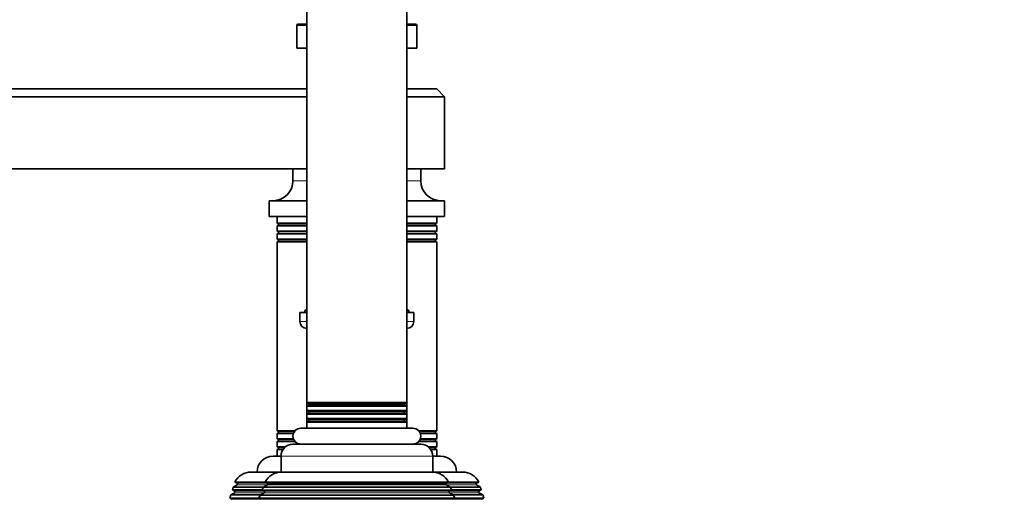
# Model space of a CAD drawing. Units: millimetres. Extents: x 0 to 1478, y 0 to 1758.
# Drawn here: x 247 to 493, y 1219 to 1340 of the extents above; entities that cross this region are included whole.
import ezdxf
from ezdxf import colors
from ezdxf.entities.mleader import LeaderData, LeaderLine
from ezdxf.math import Vec2, Vec3

# ---------------------------------------------------------------- set-up
doc = ezdxf.new("R2010")
doc.units = ezdxf.units.MM
doc.layers.add('DV4_Défaut', color=7, linetype='Continuous')
doc.layers.add('Défaut', color=7, linetype='Continuous')

# ---------------------------------------------------------------- blocks, each defined once
blk = doc.blocks.new('_DOT')
at = {"color": 0}
blk.add_line((0, 0), (-1, 0), dxfattribs=at)
at = {"color": 0, "const_width": 0.333}
blk.add_lwpolyline([(-0.1665, 0, 1), (0.1665, 0, 1)], format="xyb", close=True, dxfattribs=at)
blk = doc.blocks.new('SE3')
at = {"layer": 'DV4_Défaut', "color": 7, "linetype": 'Continuous', "lineweight": 35}
for p, q in [((318.64, 1347.76), (318.64, 1243.68)), ((343.64, 1243.68), (343.64, 1347.76)), ((316.14, 1338.12), (316.14, 1332.42)), ((318.64, 1338.42), (316.44, 1338.42)), ((345.84, 1338.42), (343.64, 1338.42)), ((346.14, 1332.42), (346.14, 1338.12)), ((318.64, 1332.42), (316.14, 1332.42)), ((346.14, 1332.42), (343.64, 1332.42)), ((111.14, 1322.22), (318.64, 1322.22)), ((343.64, 1322.22), (351.14, 1322.22)), ((353.14, 1320.22), (351.14, 1322.22)), ((318.64, 1320.22), (111.14, 1320.22)), ((343.64, 1320.22), (353.14, 1320.22)), ((353.14, 1302.22), (353.14, 1320.22)), ((318.64, 1302.22), (111.14, 1302.22)), ((315.14, 1302.22), (315.14, 1299.22)), ((343.64, 1302.22), (353.14, 1302.22)), ((347.14, 1299.22), (347.14, 1302.22)), ((318.64, 1294.22), (309.14, 1294.22)), ((309.14, 1294.22), (309.14, 1290.22)), ((353.14, 1294.22), (343.64, 1294.22)), ((353.14, 1290.22), (353.14, 1294.22)), ((318.64, 1290.22), (309.14, 1290.22)), ((311.14, 1290.22), (311.14, 1288.57)), ((353.14, 1290.22), (343.64, 1290.22)), ((351.14, 1288.57), (351.14, 1290.22)), ((318.64, 1288.57), (311.14, 1288.57)), ((311.14, 1288.57), (311.44, 1288.4)), ((311.44, 1288.05), (311.14, 1287.88)), ((318.64, 1287.88), (311.14, 1287.88)), ((311.14, 1287.88), (311.14, 1286.56)), ((351.14, 1288.57), (343.64, 1288.57)), ((351.14, 1287.88), (343.64, 1287.88)), ((350.84, 1288.4), (351.14, 1288.57)), ((351.14, 1287.88), (350.84, 1288.05)), ((351.14, 1286.56), (351.14, 1287.88)), ((318.64, 1286.56), (311.14, 1286.56)), ((311.14, 1286.56), (311.43, 1286.4)), ((311.42, 1286.04), (311.14, 1285.91)), ((318.64, 1285.91), (311.14, 1285.91)), ((311.14, 1285.91), (311.14, 1284.57)), ((351.14, 1286.56), (343.64, 1286.56)), ((351.14, 1285.91), (343.64, 1285.91)), ((350.84, 1286.4), (351.14, 1286.56)), ((351.14, 1285.91), (350.86, 1286.04)), ((351.14, 1284.57), (351.14, 1285.91)), ((318.64, 1284.57), (311.14, 1284.57)), ((311.14, 1284.57), (311.44, 1284.4)), ((311.44, 1284.05), (311.14, 1283.88)), ((318.64, 1283.88), (311.14, 1283.88)), ((311.14, 1283.88), (311.14, 1236.57)), ((351.14, 1284.57), (343.64, 1284.57)), ((351.14, 1283.88), (343.64, 1283.88)), ((350.84, 1284.4), (351.14, 1284.57)), ((351.14, 1283.88), (350.84, 1284.05)), ((351.14, 1236.57), (351.14, 1283.88)), ((316.89, 1266.22), (318.64, 1266.22)), ((316.89, 1266.22), (316.89, 1263.92)), ((318.64, 1266.95), (318.14, 1266.72)), ((318.14, 1266.72), (318.64, 1266.72)), ((318.14, 1266.72), (318.14, 1266.22)), ((344.14, 1266.72), (343.64, 1266.95)), ((343.64, 1266.72), (344.14, 1266.72)), ((343.64, 1266.22), (345.39, 1266.22)), ((344.14, 1266.22), (344.14, 1266.72)), ((345.39, 1263.92), (345.39, 1266.22)), ((318.59, 1262.22), (318.64, 1262.22)), ((343.64, 1262.22), (343.69, 1262.22)), ((318.64, 1243.68), (318.64, 1242.76)), ((318.64, 1243.68), (343.64, 1243.68)), ((318.64, 1243.68), (319.13, 1243.4)), ((343.14, 1243.4), (319.13, 1243.4)), ((343.14, 1243.4), (343.64, 1243.68)), ((343.64, 1242.76), (343.64, 1243.68)), ((319.13, 1243.05), (318.64, 1242.76)), ((343.64, 1242.76), (318.64, 1242.76)), ((318.64, 1242.76), (318.64, 1241.68)), ((318.64, 1241.68), (318.64, 1240.76)), ((318.64, 1241.68), (343.64, 1241.68)), ((318.64, 1241.68), (319.14, 1241.4)), ((319.14, 1241.05), (318.64, 1240.76)), ((343.14, 1243.05), (319.13, 1243.05)), ((343.64, 1242.76), (343.14, 1243.05)), ((343.14, 1241.4), (343.64, 1241.68)), ((343.64, 1240.76), (343.14, 1241.05)), ((343.64, 1241.68), (343.64, 1242.76)), ((343.64, 1240.76), (343.64, 1241.68)), ((343.64, 1240.76), (318.64, 1240.76)), ((318.64, 1240.76), (318.64, 1239.68)), ((318.64, 1239.68), (318.64, 1238.76)), ((318.64, 1239.68), (343.64, 1239.68)), ((318.64, 1239.68), (319.14, 1239.4)), ((319.14, 1239.05), (318.64, 1238.76)), ((343.64, 1238.76), (318.64, 1238.76)), ((318.64, 1238.76), (318.64, 1237.22)), ((343.14, 1239.4), (343.64, 1239.68)), ((343.64, 1238.76), (343.14, 1239.05)), ((343.64, 1239.68), (343.64, 1240.76)), ((343.64, 1238.76), (343.64, 1239.68)), ((343.64, 1237.22), (343.64, 1238.76)), ((315.66, 1236.57), (311.14, 1236.57)), ((311.14, 1236.57), (311.44, 1236.4)), ((311.44, 1236.05), (311.14, 1235.88)), ((315.25, 1235.88), (311.14, 1235.88)), ((311.14, 1235.88), (311.14, 1234.53)), ((345.14, 1237.22), (317.14, 1237.22)), ((351.14, 1236.57), (346.62, 1236.57)), ((351.14, 1235.88), (347.03, 1235.88)), ((350.84, 1236.4), (351.14, 1236.57)), ((351.14, 1235.88), (350.84, 1236.05)), ((351.14, 1234.53), (351.14, 1235.88)), ((315.26, 1234.53), (311.14, 1234.53)), ((311.14, 1234.53), (311.42, 1234.4)), ((311.43, 1234.05), (311.14, 1233.88)), ((315.65, 1233.88), (311.14, 1233.88)), ((311.14, 1233.88), (311.14, 1232.57)), ((351.14, 1233.88), (346.63, 1233.88)), ((351.14, 1234.53), (347.02, 1234.53)), ((351.14, 1233.88), (350.84, 1234.05)), ((350.86, 1234.4), (351.14, 1234.53)), ((351.14, 1232.57), (351.14, 1233.88)), ((313.27, 1232.57), (311.14, 1232.57)), ((311.14, 1232.57), (311.44, 1232.4)), ((311.44, 1232.05), (311.14, 1231.88)), ((312.64, 1231.88), (311.14, 1231.88)), ((311.14, 1231.88), (311.14, 1230.22)), ((315.14, 1233.22), (347.14, 1233.22)), ((351.14, 1232.57), (349.01, 1232.57)), ((351.14, 1231.88), (349.64, 1231.88)), ((350.84, 1232.4), (351.14, 1232.57)), ((351.14, 1231.88), (350.84, 1232.05)), ((351.14, 1230.22), (351.14, 1231.88)), ((312.14, 1230.22), (310.14, 1230.22)), ((312.14, 1230.22), (312.14, 1226.22)), ((350.14, 1226.22), (350.14, 1230.22)), ((352.14, 1230.22), (350.14, 1230.22)), ((312.14, 1226.22), (304.64, 1226.22)), ((312.14, 1226.22), (350.14, 1226.22)), ((357.64, 1226.22), (350.14, 1226.22)), ((308.21, 1223.73), (300.61, 1223.73)), ((300.61, 1223.73), (301.19, 1223.4)), ((308.19, 1223.7), (354.08, 1223.7)), ((308.19, 1223.7), (308.79, 1223.35)), ((353.49, 1223.35), (354.08, 1223.7)), ((361.67, 1223.73), (354.07, 1223.73)), ((361.09, 1223.4), (361.67, 1223.73)), ((300.54, 1221.05), (299.6, 1220.5)), ((300.17, 1222.46), (299.95, 1221.73)), ((307.41, 1221.73), (299.95, 1221.73)), ((299.95, 1221.73), (300.54, 1221.4)), ((301.19, 1223.05), (300.17, 1222.46)), ((307.72, 1222.46), (300.17, 1222.46)), ((307.94, 1221.05), (306.91, 1220.45)), ((307.69, 1222.44), (307.4, 1221.71)), ((307.4, 1221.71), (354.88, 1221.71)), ((307.4, 1221.71), (307.94, 1221.4)), ((308.74, 1223.05), (307.69, 1222.44)), ((354.59, 1222.44), (307.69, 1222.44)), ((353.49, 1223.35), (308.79, 1223.35)), ((354.59, 1222.44), (353.54, 1223.05)), ((354.34, 1221.4), (354.88, 1221.71)), ((355.37, 1220.45), (354.34, 1221.05)), ((362.11, 1222.46), (354.56, 1222.46)), ((354.88, 1221.71), (354.59, 1222.44)), ((362.32, 1221.73), (354.87, 1221.73)), ((362.11, 1222.46), (361.09, 1223.05)), ((361.74, 1221.4), (362.32, 1221.73)), ((362.68, 1220.5), (361.74, 1221.05)), ((362.32, 1221.73), (362.11, 1222.46)), ((299.6, 1220.5), (299.36, 1219.7)), ((306.66, 1219.7), (299.36, 1219.7)), ((299.36, 1219.7), (299.89, 1219.4)), ((307, 1220.5), (299.6, 1220.5)), ((306.91, 1220.45), (306.62, 1219.72)), ((306.62, 1219.72), (355.66, 1219.72)), ((306.62, 1219.72), (307.19, 1219.4)), ((355.37, 1220.45), (306.91, 1220.45)), ((355.09, 1219.4), (355.66, 1219.72)), ((362.68, 1220.5), (355.28, 1220.5)), ((355.66, 1219.72), (355.37, 1220.45)), ((362.92, 1219.7), (355.62, 1219.7)), ((362.39, 1219.4), (362.92, 1219.7)), ((362.92, 1219.7), (362.68, 1220.5))]:
    blk.add_line(p, q, dxfattribs=at)
at = {"layer": 'DV4_Défaut', "color": 7, "linetype": 'Continuous', "lineweight": 18}
for p, q in [((318.64, 1338.12), (316.14, 1338.12)), ((346.14, 1338.12), (343.64, 1338.12)), ((318.64, 1299.22), (315.14, 1299.22)), ((347.14, 1299.22), (343.64, 1299.22)), ((318.64, 1288.4), (311.44, 1288.4)), ((318.64, 1288.05), (311.44, 1288.05)), ((350.84, 1288.4), (343.64, 1288.4)), ((350.84, 1288.05), (343.64, 1288.05)), ((318.64, 1286.04), (311.42, 1286.04)), ((318.64, 1286.4), (311.43, 1286.4)), ((350.84, 1286.4), (343.64, 1286.4)), ((350.86, 1286.04), (343.64, 1286.04)), ((318.64, 1284.4), (311.44, 1284.4)), ((318.64, 1284.05), (311.44, 1284.05)), ((350.84, 1284.4), (343.64, 1284.4)), ((350.84, 1284.05), (343.64, 1284.05)), ((318.64, 1263.92), (316.89, 1263.92)), ((345.39, 1263.92), (343.64, 1263.92)), ((343.14, 1241.4), (319.14, 1241.4)), ((343.14, 1241.05), (319.14, 1241.05)), ((343.14, 1239.4), (319.14, 1239.4)), ((343.14, 1239.05), (319.14, 1239.05)), ((315.52, 1236.4), (311.44, 1236.4)), ((315.32, 1236.05), (311.44, 1236.05)), ((350.84, 1236.4), (346.76, 1236.4)), ((350.84, 1236.05), (346.96, 1236.05)), ((315.31, 1234.4), (311.42, 1234.4)), ((315.52, 1234.05), (311.43, 1234.05)), ((350.84, 1234.05), (346.76, 1234.05)), ((350.86, 1234.4), (346.96, 1234.4)), ((313.07, 1232.4), (311.44, 1232.4)), ((312.76, 1232.05), (311.44, 1232.05)), ((350.84, 1232.4), (349.21, 1232.4)), ((350.84, 1232.05), (349.52, 1232.05)), ((312.14, 1230.22), (350.14, 1230.22)), ((307.94, 1221.4), (300.54, 1221.4)), ((307.94, 1221.05), (300.54, 1221.05)), ((308.72, 1223.4), (301.19, 1223.4)), ((308.74, 1223.05), (301.19, 1223.05)), ((354.34, 1221.4), (307.94, 1221.4)), ((354.34, 1221.05), (307.94, 1221.05)), ((353.54, 1223.05), (308.74, 1223.05)), ((361.09, 1223.05), (353.54, 1223.05)), ((361.09, 1223.4), (353.56, 1223.4)), ((361.74, 1221.4), (354.34, 1221.4)), ((361.74, 1221.05), (354.34, 1221.05)), ((307.19, 1219.4), (299.89, 1219.4)), ((355.09, 1219.4), (307.19, 1219.4)), ((362.39, 1219.4), (355.09, 1219.4))]:
    blk.add_line(p, q, dxfattribs=at)
at = {"layer": 'DV4_Défaut', "color": 7, "linetype": 'Continuous', "lineweight": 35}
for centre, radius, start, end in [((316.44, 1338.12), 0.3, 90, 180), ((345.84, 1338.12), 0.3, 0, 90), ((310.14, 1299.22), 5, 270, 0), ((352.14, 1299.22), 5, 180, 270), ((311.34, 1288.22), 0.2, 300, 60), ((350.94, 1288.22), 0.2, 120, 240), ((311.34, 1286.22), 0.2, 294.5358, 61.2743), ((350.94, 1286.22), 0.2, 118.7257, 245.4642), ((311.34, 1284.22), 0.2, 300, 60), ((350.94, 1284.22), 0.2, 120, 240), ((318.59, 1263.92), 1.7, 180, 270), ((343.69, 1263.92), 1.7, 270, 0), ((319.04, 1243.22), 0.2, 297.7995, 62.2005), ((343.24, 1243.22), 0.2, 117.7995, 242.2005), ((319.04, 1241.22), 0.2, 300, 60), ((343.24, 1241.22), 0.2, 120, 240), ((319.04, 1239.22), 0.2, 300, 60), ((343.24, 1239.22), 0.2, 120, 240), ((311.34, 1236.22), 0.2, 300, 60), ((317.14, 1235.22), 2, 90, 270), ((345.14, 1235.22), 2, 270, 90), ((350.94, 1236.22), 0.2, 120, 240), ((311.34, 1234.22), 0.2, 298.7257, 65.4642), ((350.94, 1234.22), 0.2, 114.5358, 241.2743), ((311.34, 1232.22), 0.2, 300, 60), ((315.14, 1230.22), 3, 90, 180), ((347.14, 1230.22), 3, 0, 90), ((350.94, 1232.22), 0.2, 120, 240), ((310.14, 1226.22), 4, 90, 180), ((352.14, 1226.22), 4, 0, 90), ((304.64, 1221.72), 4.5, 90, 153.5159), ((312.24, 1221.72), 4.5, 90, 153.9752), ((350.04, 1221.72), 4.5, 26.0248, 90), ((357.64, 1221.72), 4.5, 26.4841, 90), ((300.44, 1221.22), 0.2, 300, 60), ((301.09, 1223.22), 0.2, 300, 60), ((307.84, 1221.22), 0.2, 300, 60), ((308.64, 1223.22), 0.2, 300, 40.9087), ((353.64, 1223.22), 0.2, 139.0913, 240), ((354.44, 1221.22), 0.2, 120, 240), ((361.19, 1223.22), 0.2, 120, 240), ((361.84, 1221.22), 0.2, 120, 240)]:
    blk.add_arc(centre, radius, start, end, dxfattribs=at)

msp = doc.modelspace()

# ---------------------------------------------------------------- block references
at = {"layer": 'Défaut'}
msp.add_blockref('SE3', (0, 0), dxfattribs=at)

# ---------------------------------------------------------------- leaders
at = {"layer": 'Défaut', "color": 7, "linetype": 'Continuous', "lineweight": 18}
ml = msp.add_multileader_mtext('Standard', dxfattribs=at)
ml.set_content('{\\pxsm0.9;\\fSolid Edge ISO|b1||i0||c0|p34;\\W1.;01/03/2017\\P}', color=256)
ml.set_leader_properties()
ml.set_arrow_properties(name='DOT')
ml.build(insert=Vec2(0, 0))
ml.multileader.update_dxf_attribs({"leader_type": 0, "dogleg_length": 0, "arrow_head_size": 12})
ctx = ml.context
ctx.base_point, ctx.char_height, ctx.arrow_head_size, ctx.landing_gap_size = Vec3(1390.41, 1750.71), 12, 12, 4.2
notes = []
notes.append((ctx, [(0, (0, 0, 0), (0, 0), (1, 0), 1, [])]))
ctx.mtext.insert = Vec3(1392.41, 1756.83)
for ctx, leaders in notes:
    for number, flags, end, landing, length, lines in leaders:
        leader = LeaderData()
        leader.index, (leader.has_last_leader_line, leader.has_dogleg_vector, leader.attachment_direction) = number, flags
        leader.last_leader_point, leader.dogleg_vector, leader.dogleg_length = Vec3(end), Vec3(landing), length
        for number, points, colour, breaks in lines:
            line = LeaderLine()
            line.index, line.vertices, line.color, line.breaks = number, Vec3.list(points), colors.encode_raw_color(colour), breaks
            leader.lines.append(line)
        ctx.leaders.append(leader)

doc.saveas('drawing.dxf')
